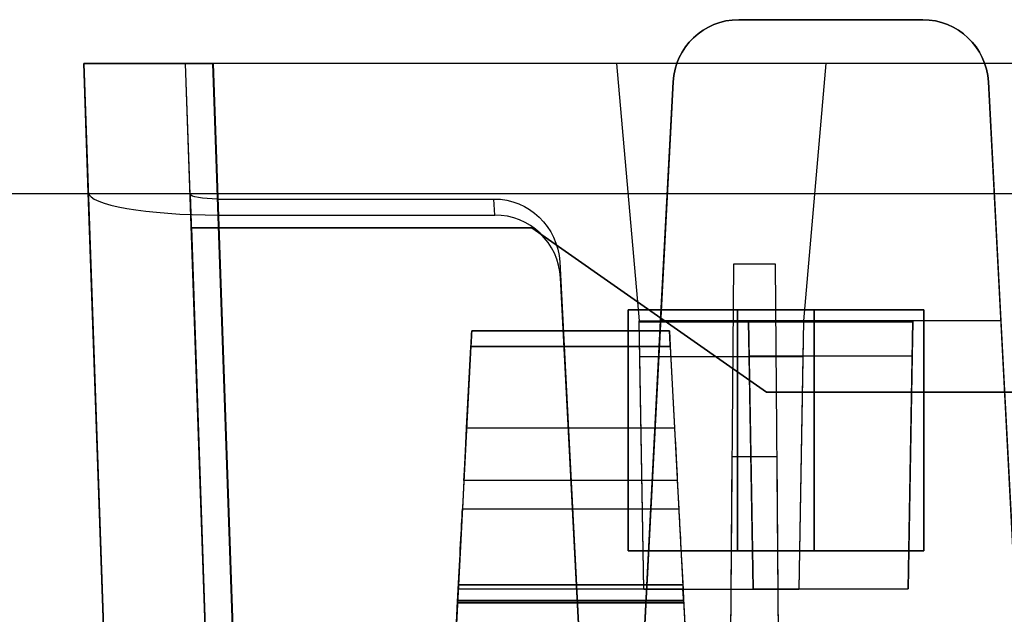
# Model space of a CAD drawing. Units: inches. Extents: x -6.7 to 12.3, y 2.7 to 3.7.
# Drawn here: x 2.8 to 3.7, y 3.2 to 3.7 of the extents above; entities that cross this region are included whole.
import ezdxf

# ---------------------------------------------------------------- set-up
doc = ezdxf.new("R2010")
doc.units = ezdxf.units.IN
doc.header["$MEASUREMENT"] = 0
for name, color, linetype in [('1', 7, 'CONTINUOUS'), ('ORTHO$4', 7, 'CONTINUOUS'), ('ORTHO$6', 7, 'CONTINUOUS'), ('TOP$3', 7, 'CONTINUOUS'), ('TOP$5', 7, 'CONTINUOUS')]:
    doc.layers.add(name, color=color, linetype=linetype)

# ---------------------------------------------------------------- blocks, each defined once
blk = doc.blocks.new('M01668BA_CPP48FMVNSWBLY')
at = {"layer": '1', "color": 5, "linetype": 'Continuous'}
for p, q in [((11.1875, 3.5385, -2.596649), (-5.6125, 3.5385, -2.596649)), ((11.1875, 3.5385, 0.836649), (-5.6125, 3.5385, 0.836649)), ((11.1875, 3.5385, 0.796649), (-5.6125, 3.5385, 0.796649)), ((11.1875, 3.5385, -2.556649), (-5.6125, 3.5385, -2.556649)), ((3.343, 3.4325, -2.558962), (3.343, 3.2125, -2.563763)), ((3.343, 3.4325, -2.558962), (3.343, 3.4325, -2.598962)), ((3.343, 3.2125, -2.603763), (3.343, 3.4325, -2.598962)), ((3.513, 3.4325, -2.558962), (3.343, 3.4325, -2.558962)), ((3.343, 3.4325, -2.598962), (3.513, 3.4325, -2.598962)), ((3.443, 3.4325, 0.838962), (3.613, 3.4325, 0.838962)), ((3.443, 3.2125, 0.843763), (3.443, 3.4325, 0.838962)), ((3.443, 3.4325, 0.798962), (3.443, 3.2125, 0.803763)), ((3.613, 3.4325, 0.798962), (3.443, 3.4325, 0.798962)), ((3.443, 3.4325, 0.798962), (3.443, 3.4325, 0.838962)), ((3.513, 3.4325, -2.558962), (3.513, 3.4325, -2.598962)), ((3.513, 3.2125, -2.563763), (3.513, 3.4325, -2.558962)), ((3.513, 3.4325, -2.598962), (3.513, 3.2125, -2.603763)), ((3.613, 3.4325, 0.798962), (3.613, 3.4325, 0.838962)), ((3.613, 3.4325, 0.838962), (3.613, 3.2125, 0.843763)), ((3.613, 3.2125, 0.803763), (3.613, 3.4325, 0.798962)), ((3.513, 3.2125, -2.603763), (3.343, 3.2125, -2.603763)), ((3.343, 3.2125, -2.563763), (3.513, 3.2125, -2.563763)), ((3.343, 3.2125, -2.563763), (3.343, 3.2125, -2.603763)), ((3.443, 3.2125, 0.803763), (3.443, 3.2125, 0.843763)), ((3.613, 3.2125, 0.843763), (3.443, 3.2125, 0.843763)), ((3.443, 3.2125, 0.803763), (3.613, 3.2125, 0.803763)), ((3.513, 3.2125, -2.563763), (3.513, 3.2125, -2.603763)), ((3.613, 3.2125, 0.803763), (3.613, 3.2125, 0.843763))]:
    blk.add_line(p, q, dxfattribs=at)
blk = doc.blocks.new('M01668BC_MODEL')
at = {"layer": '1', "color": 12, "linetype": 'Continuous'}
for p, q in [((0.566, 1, 1.55242), (0.566, 1, 1.61679)), ((0.734, 1, 1.55242), (0.566, 1, 1.55242)), ((0.566, 1, 1.61679), (0.734, 1, 1.61679)), ((0.734, 1, 1.61679), (0.734, 1, 1.55242)), ((-0.03198, 0.96, -1.63207), (0.00154, 0, -1.59855)), ((-0.02787, 0.84229, 1.51256), (-0.03198, 0.96, 0.845)), ((-0.03198, 0.96, 0.845), (-0.03198, 0.96, -0.88392)), ((-0.03198, 0.96, -0.88392), (-0.03198, 0.96, -1.63207)), ((0.06519, 0.84065, 1.52187), (0.06102, 0.96, 0.845)), ((0.06102, 0.96, 0.845), (0.06102, 0.96, -0.88392)), ((0.06102, 0.96, -0.88392), (0.06102, 0.96, -1.63201)), ((0.0913, 0.093, -1.60174), (0.06102, 0.96, -1.63201)), ((0.45443, 0.96, -1.75), (0.08595, 0.96, -1.75)), ((0.11745, 0.05791, -1.7185), (0.08595, 0.96, -1.75)), ((0.08601, 0.96, -1.657), (0.11628, 0.093, -1.62672)), ((2.64399, 0.96, -1.657), (0.08601, 0.96, -1.657)), ((0.45443, 0.96, -1.73359), (0.45443, 0.96, -1.75)), ((0.45443, 0.96, -1.75), (0.47499, 0.725, -1.74179)), ((0.64557, 0.96, -1.73359), (0.45443, 0.96, -1.73359)), ((0.45443, 0.96, -1.73359), (0.47499, 0.725, -1.74179)), ((0.64557, 0.96, -1.73359), (0.62501, 0.725, -1.74179)), ((0.64557, 0.96, -1.75), (0.62501, 0.725, -1.74179)), ((0.64557, 0.96, -1.73359), (0.64557, 0.96, -1.75)), ((2.08443, 0.96, -1.75), (0.64557, 0.96, -1.75)), ((0.50609, 0.94314, 1.55043), (0.475, 0.35, 1.52972)), ((0.49465, 0.725, 1.6264), (0.50609, 0.94314, 1.61878)), ((0.50609, 0.94314, 1.61878), (0.50609, 0.94314, 1.55043)), ((0.79391, 0.94314, 1.61878), (0.80535, 0.725, 1.6264)), ((0.825, 0.35, 1.52972), (0.79391, 0.94314, 1.55043)), ((0.79391, 0.94314, 1.55043), (0.79391, 0.94314, 1.61878)), ((0.00154, 0, 1.48315), (-0.02787, 0.84229, 1.51256)), ((0.06519, 0.84065, 1.52187), (0.0913, 0.093, 1.49576)), ((0.09033, 0.83627, 1.5467), (0.34253, 0.83627, 1.5467)), ((0.11628, 0.093, 1.52074), (0.09033, 0.83627, 1.5467)), ((0.3433, 0.82162, 1.62977), (0.34253, 0.83627, 1.5467)), ((0.09078, 0.82162, 1.62977), (0.11745, 0.05791, 1.6031)), ((0.09078, 0.82162, 1.62977), (0.3433, 0.82162, 1.62977)), ((0.37707, 0.81, -0.08268), (0.06626, 0.81, -0.08268)), ((0.06626, 0.81, -0.08268), (0.0913, 0.093, -0.0952)), ((0.06626, 0.81, -0.03271), (0.37707, 0.81, -0.03271)), ((0.06626, 0.81, -0.03271), (0.06626, 0.81, -0.08268)), ((0.06626, 0.81, -0.03271), (0.0913, 0.093, -0.0202)), ((0.37707, 0.81, -0.03271), (0.37707, 0.81, -0.08268)), ((0.5913, 0.66, -0.0301), (0.37707, 0.81, -0.03271)), ((0.37707, 0.81, -0.08268), (0.5913, 0.66, -0.0853)), ((0.40253, 0.77884, 1.54469), (0.425, 0.35, 1.52972)), ((0.40253, 0.77884, 1.54469), (0.40329, 0.76419, 1.62776)), ((0.56137, 0.77678, -1.6506), (0.5554, 0.093, -1.33175)), ((0.56137, 0.77678, -1.6506), (0.5554, 0.093, -1.62672)), ((0.59944, 0.77678, -1.6506), (0.56137, 0.77678, -1.6506)), ((0.6054, 0.093, -1.33175), (0.59944, 0.77678, -1.6506)), ((0.6054, 0.093, -1.62672), (0.59944, 0.77678, -1.6506)), ((0.425, 0.35, 1.6133), (0.40329, 0.76419, 1.62776)), ((0.47499, 0.725, -1.74179), (0.62501, 0.725, -1.74179)), ((0.47927, 0.47984, -1.73323), (0.47499, 0.725, -1.74179)), ((0.47499, 0.725, -1.74179), (0.47501, 0.72415, -1.7902)), ((0.475, 0.35, 1.6133), (0.49465, 0.725, 1.6264)), ((0.47501, 0.72415, -1.7902), (0.62499, 0.72415, -1.7902)), ((0.47556, 0.69244, -1.7902), (0.47501, 0.72415, -1.7902)), ((0.575, 0.725, 1.6264), (0.49465, 0.725, 1.6264)), ((0.725, 0.725, 1.6264), (0.575, 0.725, 1.6264)), ((0.575, 0.725, 1.6264), (0.57501, 0.72415, 1.6748)), ((0.575, 0.725, 1.6264), (0.57927, 0.48042, 1.61786)), ((0.57556, 0.69294, 1.6748), (0.57501, 0.72415, 1.6748)), ((0.57501, 0.72415, 1.6748), (0.72498, 0.72415, 1.6748)), ((0.62501, 0.725, -1.74179), (0.62073, 0.47984, -1.73323)), ((0.62499, 0.72415, -1.7902), (0.62444, 0.69244, -1.7902)), ((0.62501, 0.725, -1.74179), (0.62499, 0.72415, -1.7902)), ((0.72073, 0.48042, 1.61786), (0.725, 0.725, 1.6264)), ((0.72498, 0.72415, 1.6748), (0.72444, 0.69294, 1.6748)), ((0.725, 0.725, 1.6264), (0.72498, 0.72415, 1.6748)), ((0.80535, 0.725, 1.6264), (0.725, 0.725, 1.6264)), ((0.80535, 0.725, 1.6264), (0.825, 0.35, 1.6133)), ((0.32225, 0.71602, -1.29792), (0.32225, 0.71602, -1.3186)), ((0.50275, 0.71602, -1.3186), (0.32225, 0.71602, -1.3186)), ((0.32225, 0.71602, -1.29792), (0.50275, 0.71602, -1.29792)), ((0.32225, 0.71602, 0.431), (0.32225, 0.71602, 0.41031)), ((0.50275, 0.71602, 0.41031), (0.32225, 0.71602, 0.41031)), ((0.32225, 0.71602, 0.431), (0.50275, 0.71602, 0.431)), ((0.50275, 0.71602, -1.29792), (0.50275, 0.71602, -1.3186)), ((0.50275, 0.71602, 0.431), (0.50275, 0.71602, 0.41031)), ((0.32152, 0.70207, 0.39535), (0.29106, 0.12091, 0.35471)), ((0.32152, 0.70207, -1.33357), (0.29106, 0.12091, -1.3742)), ((0.3176, 0.62724, -1.28163), (0.32148, 0.70128, -1.28292)), ((0.3176, 0.62724, 0.44729), (0.32148, 0.70128, 0.446)), ((0.50353, 0.70128, -1.28292), (0.32148, 0.70128, -1.28292)), ((0.50353, 0.70128, 0.446), (0.32148, 0.70128, 0.446)), ((0.32152, 0.70207, 0.39535), (0.50348, 0.70207, 0.39535)), ((0.32152, 0.70207, -1.33357), (0.50348, 0.70207, -1.33357)), ((0.50348, 0.70207, 0.39535), (0.53394, 0.12091, 0.35471)), ((0.50348, 0.70207, -1.33357), (0.53394, 0.12091, -1.3742)), ((0.50353, 0.70128, 0.446), (0.5074, 0.62724, 0.44729)), ((0.50353, 0.70128, -1.28292), (0.5074, 0.62724, -1.28163)), ((0.47927, 0.47984, -1.73323), (0.47556, 0.69244, -1.7902)), ((0.47556, 0.69244, -1.7902), (0.62444, 0.69244, -1.7902)), ((0.57556, 0.69294, 1.6748), (0.72444, 0.69294, 1.6748)), ((0.57927, 0.48042, 1.61786), (0.57556, 0.69294, 1.6748)), ((0.62444, 0.69244, -1.7902), (0.62073, 0.47984, -1.73323)), ((0.72444, 0.69294, 1.6748), (0.72073, 0.48042, 1.61786)), ((0.5913, 0.66, -0.0301), (2.1387, 0.66, -0.0301)), ((0.5913, 0.66, -0.0853), (0.5913, 0.66, -0.0301)), ((2.1387, 0.66, -0.0853), (0.5913, 0.66, -0.0853)), ((0.3176, 0.62724, 0.44729), (0.5074, 0.62724, 0.44729)), ((0.3176, 0.62724, -1.28163), (0.5074, 0.62724, -1.28163)), ((0.55984, 0.60096, -0.02907), (0.5554, 0.093, 0.39717)), ((0.55984, 0.60096, -0.02907), (0.5554, 0.093, -0.0202)), ((0.60097, 0.60096, -0.02907), (0.55984, 0.60096, -0.02907)), ((0.6054, 0.093, 0.39717), (0.60097, 0.60096, -0.02907)), ((0.6054, 0.093, -0.0202), (0.60097, 0.60096, -0.02907)), ((0.31507, 0.57914, 0.47287), (0.31372, 0.55328, 0.5098)), ((0.31507, 0.57914, -1.25605), (0.31372, 0.55328, -1.21911)), ((0.50993, 0.57914, 0.47287), (0.31507, 0.57914, 0.47287)), ((0.50993, 0.57914, -1.25605), (0.31507, 0.57914, -1.25605)), ((0.50993, 0.57914, -1.25605), (0.51128, 0.55328, -1.21911)), ((0.50993, 0.57914, 0.47287), (0.51128, 0.55328, 0.5098)), ((0.31372, 0.55328, 0.5098), (0.51128, 0.55328, 0.5098)), ((0.31372, 0.55328, -1.21911), (0.51128, 0.55328, -1.21911)), ((0.30922, 0.4675, 0.55317), (0.30988, 0.48008, 0.55206)), ((0.30922, 0.4675, -1.17575), (0.30988, 0.48008, -1.17685)), ((0.51512, 0.48008, 0.55206), (0.30988, 0.48008, 0.55206)), ((0.51512, 0.48008, -1.17685), (0.30988, 0.48008, -1.17685)), ((0.31009, 0.484, 0.4823), (0.31009, 0.484, 0.47126)), ((0.31009, 0.484, -1.25766), (0.51491, 0.484, -1.25766)), ((0.51491, 0.484, 0.4823), (0.31009, 0.484, 0.4823)), ((0.51491, 0.484, -1.24662), (0.31009, 0.484, -1.24662)), ((0.31009, 0.484, 0.47126), (0.51491, 0.484, 0.47126)), ((0.31009, 0.484, -1.24662), (0.31009, 0.484, -1.25766)), ((0.62073, 0.47984, -1.73323), (0.47927, 0.47984, -1.73323)), ((0.51491, 0.484, 0.4823), (0.51491, 0.484, 0.47126)), ((0.51491, 0.484, -1.24662), (0.51491, 0.484, -1.25766)), ((0.51578, 0.4675, 0.55317), (0.51512, 0.48008, 0.55206)), ((0.51578, 0.4675, -1.17575), (0.51512, 0.48008, -1.17685)), ((0.57927, 0.48042, 1.61786), (0.72073, 0.48042, 1.61786)), ((0.28533, 0.01157, 0.44411), (0.30931, 0.46923, 0.45609)), ((0.28533, 0.01157, -1.28481), (0.30931, 0.46923, -1.27282)), ((0.30922, 0.4675, 0.55317), (0.30922, 0.4675, 0.52772)), ((0.30922, 0.4675, 0.52772), (0.51578, 0.4675, 0.52772)), ((0.51578, 0.4675, 0.55317), (0.30922, 0.4675, 0.55317)), ((0.51578, 0.4675, -1.17575), (0.30922, 0.4675, -1.17575)), ((0.30922, 0.4675, -1.20119), (0.51578, 0.4675, -1.20119)), ((0.30922, 0.4675, -1.17575), (0.30922, 0.4675, -1.20119)), ((0.51569, 0.46923, 0.45609), (0.30931, 0.46923, 0.45609)), ((0.51569, 0.46923, -1.27282), (0.30931, 0.46923, -1.27282)), ((0.51566, 0.4698, -1.20681), (0.30934, 0.4698, -1.20681)), ((0.51566, 0.4698, 0.5221), (0.30934, 0.4698, 0.5221)), ((0.51569, 0.46923, 0.45609), (0.53967, 0.01157, 0.44411)), ((0.51569, 0.46923, -1.27282), (0.53967, 0.01157, -1.28481)), ((0.51578, 0.4675, -1.17575), (0.51578, 0.4675, -1.20119)), ((0.51578, 0.4675, 0.55317), (0.51578, 0.4675, 0.52772))]:
    blk.add_line(p, q, dxfattribs=at)
at = {"layer": '1', "color": 12, "linetype": 'Continuous', "extrusion": (0, 0.034899, 0.999391)}
for centre, start_param, end_param in [((0.566, 0.94, 1.61889), 3.141593, 4.660029), ((0.734, 0.94, 1.61889), 1.623156, 3.141593)]:
    blk.add_ellipse(centre, major_axis=(0, -0.06, 0.0021), ratio=0.999391, start_param=start_param, end_param=end_param, dxfattribs=at)
at = {"layer": '1', "color": 12, "linetype": 'Continuous', "extrusion": (0, 0.034899, -0.999391)}
for centre, start_param, end_param in [((0.566, 0.94, 1.55032), 4.764749, 6.283185), ((0.734, 0.94, 1.55032), 0, 1.518436)]:
    blk.add_ellipse(centre, major_axis=(0, 0.06, 0.0021), ratio=0.999391, start_param=start_param, end_param=end_param, dxfattribs=at)
at = {"layer": '1', "color": 12, "linetype": 'Continuous', "extrusion": (0, 1, 0)}
blk.add_ellipse((0.08609, 0.96, -1.63193), major_axis=(0.08354, 0, 0.08354), ratio=0.998783, start_param=2.356803, end_param=3.926382, dxfattribs=at)
at = {"layer": '1', "color": 12, "linetype": 'Continuous', "extrusion": (0, -1, 0)}
blk.add_ellipse((0.08604, 0.96, -1.63199), major_axis=(-0.0177, 0, -0.0177), ratio=0.998783, start_param=5.498396, end_param=7.067974, dxfattribs=at)
at = {"layer": '1', "color": 12, "linetype": 'Continuous', "extrusion": (-2.08167e-17, 0.984808, 0.173648)}
blk.add_ellipse((0.0902, 0.84232, 1.51242), major_axis=(-0.029, 0.02008, -0.11389), ratio=0.989666, start_param=1.328757, end_param=2.898335, dxfattribs=at)
at = {"layer": '1', "color": 12, "linetype": 'Continuous', "extrusion": (6.93889e-18, -0.984808, -0.173648)}
blk.add_ellipse((0.0902, 0.84066, 1.52184), major_axis=(0.00614, -0.00425, 0.02413), ratio=0.989666, start_param=0.243257, end_param=1.812836, dxfattribs=at)
at = {"layer": '1', "color": 12, "linetype": 'Continuous', "extrusion": (8.67362e-19, 0.034899, -0.999391)}
blk.add_ellipse((0.34261, 0.77572, 1.54458), major_axis=(-0.00395, 0.06043, 0.00211), ratio=0.990227, start_param=0.064661, end_param=1.583893, dxfattribs=at)
at = {"layer": '1', "color": 12, "linetype": 'Continuous', "extrusion": (-8.67362e-19, -0.034899, 0.999391)}
blk.add_ellipse((0.34337, 0.76107, 1.62766), major_axis=(-0.00395, 0.06043, 0.00211), ratio=0.990227, start_param=4.699292, end_param=6.218525, dxfattribs=at)
at = {"layer": '1', "color": 12, "linetype": 'Continuous', "extrusion": (-0.99863, 0.052336, 1.06909e-16)}
for centre, major_axis, start_param, end_param in [((0.32146, 0.70102, -1.29792), (-0.00079, -0.015), 1.58825, 3.141593), ((0.32146, 0.70102, 0.431), (-0.00079, -0.015), 1.58825, 3.141593), ((0.30943, 0.47136, -1.27647), (-0.00524, -0.1), 1.658063, 2.530727), ((0.30943, 0.47136, 0.45244), (-0.00524, -0.1), 1.658063, 2.530727), ((0.30748, 0.43422, 0.48698), (-0.00262, -0.05), 2.362671, 3.235267), ((0.30748, 0.43422, -1.24194), (-0.00262, -0.05), 2.362671, 3.235267), ((0.30964, 0.4755, 0.52772), (-0.00042, -0.008), 5.504263, 6.283185), ((0.30964, 0.4755, -1.20119), (-0.00042, -0.008), 5.504263, 6.283185)]:
    blk.add_ellipse(centre, major_axis=major_axis, ratio=0.99863, start_param=start_param, end_param=end_param, dxfattribs=at)
at = {"layer": '1', "color": 12, "linetype": 'Continuous', "extrusion": (-0.99863, 0.052336, 4.63929e-15)}
for centre in [(0.32146, 0.70102, 0.41031), (0.32146, 0.70102, -1.3186)]:
    blk.add_ellipse(centre, major_axis=(0.00079, 0.015), ratio=0.99863, start_param=6.283185, end_param=7.784168, dxfattribs=at)
at = {"layer": '1', "color": 12, "linetype": 'Continuous', "extrusion": (0.99863, 0.052336, 1.06909e-16)}
for centre, major_axis, start_param, end_param in [((0.50354, 0.70102, 0.431), (-0.00079, 0.015), 6.283185, 7.836528), ((0.50354, 0.70102, -1.3186), (0.00079, -0.015), 1.640609, 3.141593), ((0.50354, 0.70102, 0.41031), (0.00079, -0.015), 1.640609, 3.141593), ((0.50354, 0.70102, -1.29792), (-0.00079, 0.015), 6.283185, 7.836528), ((0.51558, 0.47136, -1.27647), (-0.00524, 0.1), 0.610865, 1.48353), ((0.51558, 0.47136, 0.45244), (-0.00524, 0.1), 0.610865, 1.48353), ((0.51752, 0.43422, 0.48698), (-0.00262, 0.05), 6.189511, 7.062107), ((0.51752, 0.43422, -1.24194), (-0.00262, 0.05), 6.189511, 7.062107), ((0.51536, 0.4755, 0.52772), (-0.00042, 0.008), 3.141593, 3.920514), ((0.51536, 0.4755, -1.20119), (-0.00042, 0.008), 3.141593, 3.920514)]:
    blk.add_ellipse(centre, major_axis=major_axis, ratio=0.99863, start_param=start_param, end_param=end_param, dxfattribs=at)
at = {"layer": '1', "color": 12, "linetype": 'Continuous', "extrusion": (0.99863, -0.052336, -1.06909e-16)}
for centre, major_axis, start_param, end_param in [((0.31765, 0.62829, -1.22164), (0.00314, 0.06), 3.752458, 4.694936), ((0.31765, 0.62829, 0.50728), (0.00314, 0.06), 3.752458, 4.694936), ((0.30929, 0.46883, 0.47126), (0.00079, 0.01517), 4.738569, 6.283185), ((0.30929, 0.46883, -1.25766), (0.00079, 0.01517), 4.738569, 6.283185)]:
    blk.add_ellipse(centre, major_axis=major_axis, ratio=0.99863, start_param=start_param, end_param=end_param, dxfattribs=at)
at = {"layer": '1', "color": 12, "linetype": 'Continuous', "extrusion": (-0.99863, -0.052336, 4.58378e-15)}
for centre, major_axis, start_param, end_param in [((0.50735, 0.62829, -1.22164), (0.00314, -0.06), 4.729842, 5.67232), ((0.50735, 0.62829, 0.50728), (0.00314, -0.06), 4.729842, 5.67232), ((0.51571, 0.46883, 0.47126), (0.00079, -0.01517), 3.141593, 4.686209), ((0.51571, 0.46883, -1.25766), (0.00079, -0.01517), 3.141593, 4.686209)]:
    blk.add_ellipse(centre, major_axis=major_axis, ratio=0.99863, start_param=start_param, end_param=end_param, dxfattribs=at)
at = {"layer": '1', "color": 12, "linetype": 'Continuous'}
for points in [[(-0.03198, 0.96, -0.88392), (-0.00991, 0.96, -0.88392), (0.01217, 0.96, -0.88392), (0.03424, 0.96, -0.88392)], [(-0.03198, 0.96, 0.845), (-0.00991, 0.96, 0.845), (0.01217, 0.96, 0.845), (0.03424, 0.96, 0.845)], [(0.03424, 0.96, 0.845), (0.04317, 0.96, 0.845), (0.05209, 0.96, 0.845), (0.06102, 0.96, 0.845)], [(0.03424, 0.96, -0.88392), (0.04317, 0.96, -0.88392), (0.05209, 0.96, -0.88392), (0.06102, 0.96, -0.88392)]]:
    blk.add_open_spline(points, degree=3, dxfattribs=at)
blk = doc.blocks.new('M01668AA_MODEL')
at = {"layer": '1', "color": 5, "linetype": 'Continuous', "lineweight": -3}
for name, p in [('M01668BC_MODEL', (2.878, 2.6975, -0.8223)), ('M01668BA_CPP48FMVNSWBLY', (0, 0))]:
    blk.add_blockref(name, p, dxfattribs=at)

msp = doc.modelspace()

# ---------------------------------------------------------------- linework, layer by layer
at = {"layer": 'ORTHO$4', "color": 12, "linetype": 'Continuous'}
for p, q in [((3.188088, 3.1815, -0.351046), (3.392912, 3.1815, -0.351046)), ((3.188088, 3.1815, -2.079963), (3.392912, 3.1815, -2.079963)), ((3.392912, 3.1815, -2.068917), (3.188088, 3.1815, -2.068917)), ((3.392912, 3.1815, -0.340001), (3.188088, 3.1815, -0.340001)), ((3.188088, 3.1815, -0.340001), (3.188088, 3.1815, -0.351046)), ((3.188088, 3.1815, -2.068917), (3.188088, 3.1815, -2.079963)), ((3.392912, 3.1815, -0.340001), (3.392912, 3.1815, -0.351046)), ((3.392912, 3.1815, -2.068917), (3.392912, 3.1815, -2.079963)), ((3.163329, 2.709067, -2.107108), (3.187314, 3.166731, -2.095124)), ((3.163329, 2.709067, -0.378191), (3.187314, 3.166731, -0.366207)), ((3.393777, 3.164996, -0.269137), (3.187223, 3.164996, -0.269137)), ((3.187223, 3.164996, -0.269137), (3.187223, 3.164996, -0.294578)), ((3.187223, 3.164996, -0.294578), (3.393777, 3.164996, -0.294578)), ((3.187223, 3.164996, -2.023495), (3.393777, 3.164996, -2.023495)), ((3.393777, 3.164996, -1.998054), (3.187223, 3.164996, -1.998054)), ((3.187223, 3.164996, -1.998054), (3.187223, 3.164996, -2.023495)), ((3.393686, 3.166731, -2.095124), (3.187314, 3.166731, -2.095124)), ((3.393686, 3.166731, -0.366207), (3.187314, 3.166731, -0.366207)), ((3.393656, 3.167303, -2.029115), (3.187344, 3.167303, -2.029115)), ((3.393656, 3.167303, -0.300198), (3.187344, 3.167303, -0.300198)), ((3.393686, 3.166731, -2.095124), (3.417671, 2.709067, -2.107108)), ((3.393686, 3.166731, -0.366207), (3.417671, 2.709067, -0.378191)), ((3.393777, 3.164996, -0.269137), (3.393777, 3.164996, -0.294578)), ((3.393777, 3.164996, -1.998054), (3.393777, 3.164996, -2.023495))]:
    msp.add_line(p, q, dxfattribs=at)
at = {"layer": 'ORTHO$4', "color": 12, "linetype": 'Continuous', "extrusion": (-0.99863, 0.052336, 1.06909e-16)}
for centre, major_axis, start_param, end_param in [((3.185479, 3.131719, -2.064241), (-0.00262, -0.05), 2.3626708, 3.2352674), ((3.185479, 3.131719, -0.335324), (-0.00262, -0.05), 2.3626708, 3.2352674), ((3.187642, 3.172996, -2.023495), (-0.000419, -0.008), 5.5042635, 6.2831853), ((3.187642, 3.172996, -0.294578), (-0.000419, -0.008), 5.5042635, 6.2831853)]:
    msp.add_ellipse(centre, major_axis=major_axis, ratio=0.99863, start_param=start_param, end_param=end_param, dxfattribs=at)
at = {"layer": 'ORTHO$4', "color": 12, "linetype": 'Continuous', "extrusion": (0.99863, 0.052336, 1.06909e-16)}
for centre, major_axis, start_param, end_param in [((3.395521, 3.131719, -2.064241), (-0.00262, 0.05), 6.1895106, 7.0621071), ((3.395521, 3.131719, -0.335324), (-0.00262, 0.05), 6.1895106, 7.0621071), ((3.393358, 3.172996, -2.023495), (-0.000419, 0.008), 3.1415927, 3.9205145), ((3.393358, 3.172996, -0.294578), (-0.000419, 0.008), 3.1415927, 3.9205145)]:
    msp.add_ellipse(centre, major_axis=major_axis, ratio=0.99863, start_param=start_param, end_param=end_param, dxfattribs=at)
at = {"layer": 'ORTHO$4', "color": 12, "linetype": 'Continuous', "extrusion": (0.99863, -0.052336, -5.96249e-17)}
for centre in [(3.187293, 3.166334, -0.351046), (3.187293, 3.166334, -2.079963)]:
    msp.add_ellipse(centre, major_axis=(0.000795, 0.015166), ratio=0.99863, start_param=4.7385689, end_param=6.2831853, dxfattribs=at)
at = {"layer": 'ORTHO$4', "color": 12, "linetype": 'Continuous', "extrusion": (-0.99863, -0.052336, -1.06909e-16)}
for centre in [(3.393707, 3.166334, -0.351046), (3.393707, 3.166334, -2.079963)]:
    msp.add_ellipse(centre, major_axis=(0.000795, -0.015166), ratio=0.99863, start_param=3.1415927, end_param=4.686209, dxfattribs=at)
at = {"layer": 'ORTHO$6', "color": 12, "linetype": 'Continuous'}
for p, q in [((3.188088, 3.1815, -2.079963), (3.392912, 3.1815, -2.079963)), ((3.188088, 3.1815, -0.351046), (3.392912, 3.1815, -0.351046)), ((3.392912, 3.1815, -0.340001), (3.188088, 3.1815, -0.340001)), ((3.392912, 3.1815, -2.068917), (3.188088, 3.1815, -2.068917)), ((3.188088, 3.1815, -2.068917), (3.188088, 3.1815, -2.079963)), ((3.188088, 3.1815, -0.340001), (3.188088, 3.1815, -0.351046)), ((3.392912, 3.1815, -2.068917), (3.392912, 3.1815, -2.079963)), ((3.392912, 3.1815, -0.340001), (3.392912, 3.1815, -0.351046)), ((3.163329, 2.709067, -2.107108), (3.187314, 3.166731, -2.095124)), ((3.163329, 2.709067, -0.378191), (3.187314, 3.166731, -0.366207)), ((3.393777, 3.164996, -1.998054), (3.187223, 3.164996, -1.998054)), ((3.187223, 3.164996, -1.998054), (3.187223, 3.164996, -2.023495)), ((3.187223, 3.164996, -2.023495), (3.393777, 3.164996, -2.023495)), ((3.393777, 3.164996, -0.269137), (3.187223, 3.164996, -0.269137)), ((3.187223, 3.164996, -0.269137), (3.187223, 3.164996, -0.294578)), ((3.187223, 3.164996, -0.294578), (3.393777, 3.164996, -0.294578)), ((3.393686, 3.166731, -2.095124), (3.187314, 3.166731, -2.095124)), ((3.393686, 3.166731, -0.366207), (3.187314, 3.166731, -0.366207)), ((3.393656, 3.167303, -2.029115), (3.187344, 3.167303, -2.029115)), ((3.393656, 3.167303, -0.300198), (3.187344, 3.167303, -0.300198)), ((3.393686, 3.166731, -2.095124), (3.417671, 2.709067, -2.107108)), ((3.393686, 3.166731, -0.366207), (3.417671, 2.709067, -0.378191)), ((3.393777, 3.164996, -1.998054), (3.393777, 3.164996, -2.023495)), ((3.393777, 3.164996, -0.269137), (3.393777, 3.164996, -0.294578))]:
    msp.add_line(p, q, dxfattribs=at)
at = {"layer": 'ORTHO$6', "color": 12, "linetype": 'Continuous', "extrusion": (-0.99863, 0.052336, 1.06909e-16)}
for centre, major_axis, start_param, end_param in [((3.185479, 3.131719, -0.335324), (-0.00262, -0.05), 2.3626708, 3.2352674), ((3.185479, 3.131719, -2.064241), (-0.00262, -0.05), 2.3626708, 3.2352674), ((3.187642, 3.172996, -2.023495), (-0.000419, -0.008), 5.5042635, 6.2831853), ((3.187642, 3.172996, -0.294578), (-0.000419, -0.008), 5.5042635, 6.2831853)]:
    msp.add_ellipse(centre, major_axis=major_axis, ratio=0.99863, start_param=start_param, end_param=end_param, dxfattribs=at)
at = {"layer": 'ORTHO$6', "color": 12, "linetype": 'Continuous', "extrusion": (0.99863, 0.052336, 1.06909e-16)}
for centre, major_axis, start_param, end_param in [((3.395521, 3.131719, -0.335324), (-0.00262, 0.05), 6.1895106, 7.0621071), ((3.395521, 3.131719, -2.064241), (-0.00262, 0.05), 6.1895106, 7.0621071), ((3.393358, 3.172996, -2.023495), (-0.000419, 0.008), 3.1415927, 3.9205145), ((3.393358, 3.172996, -0.294578), (-0.000419, 0.008), 3.1415927, 3.9205145)]:
    msp.add_ellipse(centre, major_axis=major_axis, ratio=0.99863, start_param=start_param, end_param=end_param, dxfattribs=at)
at = {"layer": 'ORTHO$6', "color": 12, "linetype": 'Continuous', "extrusion": (0.99863, -0.052336, -5.96249e-17)}
for centre in [(3.187293, 3.166334, -2.079963), (3.187293, 3.166334, -0.351046)]:
    msp.add_ellipse(centre, major_axis=(0.000795, 0.015166), ratio=0.99863, start_param=4.7385689, end_param=6.2831853, dxfattribs=at)
at = {"layer": 'ORTHO$6', "color": 12, "linetype": 'Continuous', "extrusion": (-0.99863, -0.052336, -1.06909e-16)}
for centre in [(3.393707, 3.166334, -2.079963), (3.393707, 3.166334, -0.351046)]:
    msp.add_ellipse(centre, major_axis=(0.000795, -0.015166), ratio=0.99863, start_param=3.1415927, end_param=4.686209, dxfattribs=at)
at = {"layer": 'TOP$3', "color": 12, "linetype": 'Continuous'}
for p, q in [((3.444003, 3.6975, 0.794492), (3.611997, 3.6975, 0.794492)), ((2.850132, 3.53979, 0.690263), (2.846021, 3.6575, 0.022698)), ((2.943189, 3.53815, 0.699564), (2.939021, 3.6575, 0.022698)), ((2.964006, 3.6575, -2.479302), (2.994282, 2.7905, -2.449025)), ((5.521994, 3.6575, -2.479302), (2.964006, 3.6575, -2.479302)), ((3.372653, 3.4225, 0.804095), (3.384085, 3.64064, 0.796478)), ((3.671915, 3.64064, 0.796478), (3.683347, 3.4225, 0.804095)), ((2.879545, 2.6975, 0.66085), (2.850132, 3.53979, 0.690263)), ((3.453, 3.4225, 0.804095), (3.372653, 3.4225, 0.804095)), ((3.453, 3.4225, 0.804095), (3.453015, 3.421655, 0.8525)), ((3.603, 3.4225, 0.804095), (3.453, 3.4225, 0.804095)), ((3.45356, 3.390442, 0.8525), (3.453015, 3.421655, 0.8525)), ((3.453015, 3.421655, 0.8525), (3.602985, 3.421655, 0.8525)), ((3.602985, 3.421655, 0.8525), (3.60244, 3.390442, 0.8525)), ((3.603, 3.4225, 0.804095), (3.602985, 3.421655, 0.8525)), ((3.683347, 3.4225, 0.804095), (3.603, 3.4225, 0.804095)), ((3.45356, 3.390442, 0.8525), (3.60244, 3.390442, 0.8525)), ((3.457269, 3.177918, 0.795554), (3.45356, 3.390442, 0.8525)), ((3.60244, 3.390442, 0.8525), (3.598731, 3.177918, 0.795554))]:
    msp.add_line(p, q, dxfattribs=at)
at = {"layer": 'TOP$3', "color": 6, "linetype": 'Continuous'}
for p, q in [((11.1875, 3.5385, 0.836649), (-5.6125, 3.5385, 0.836649)), ((3.443, 3.4325, 0.838962), (3.613, 3.4325, 0.838962)), ((3.443, 3.2125, 0.843763), (3.443, 3.4325, 0.838962)), ((3.613, 3.4325, 0.838962), (3.613, 3.2125, 0.843763)), ((3.613, 3.2125, 0.843763), (3.443, 3.2125, 0.843763))]:
    msp.add_line(p, q, dxfattribs=at)
at = {"layer": 'TOP$3', "color": 12, "linetype": 'Continuous', "extrusion": (0, 0.034899, 0.999391)}
for centre, start_param, end_param in [((3.444003, 3.6375, 0.796587), 3.1415927, 4.6600291), ((3.611997, 3.6375, 0.796587), 1.6231562, 3.1415927)]:
    msp.add_ellipse(centre, major_axis=(0, -0.06, 0.002095), ratio=0.999391, start_param=start_param, end_param=end_param, dxfattribs=at)
at = {"layer": 'TOP$3', "color": 12, "linetype": 'Continuous', "extrusion": (0, -1, 0)}
msp.add_ellipse((2.964036, 3.6575, -2.454286), major_axis=(-0.017699, 0, -0.017699), ratio=0.998783, start_param=5.4983961, end_param=7.0679745, dxfattribs=at)
at = {"layer": 'TOP$3', "color": 12, "linetype": 'Continuous', "extrusion": (-2.08167e-17, 0.984808, 0.173648)}
msp.add_ellipse((2.968203, 3.539816, 0.69012), major_axis=(-0.029001, 0.020083, -0.113894), ratio=0.989666, start_param=1.3287571, end_param=2.8983354, dxfattribs=at)
at = {"layer": 'TOP$3', "color": 12, "linetype": 'Continuous'}
for points in [[(2.846021, 3.6575, 0.022698), (2.91224, 3.6575, 0.022698)], [(2.91224, 3.6575, 0.022698), (2.939021, 3.6575, 0.022698)]]:
    msp.add_open_spline(points, degree=1, dxfattribs=at)
at = {"layer": 'TOP$5', "color": 12, "linetype": 'Continuous'}
for p, q in [((3.444003, 3.6975, 0.794492), (3.611997, 3.6975, 0.794492)), ((2.850132, 3.53979, 0.690263), (2.846021, 3.6575, 0.022698)), ((2.943189, 3.53815, 0.699564), (2.939021, 3.6575, 0.022698)), ((2.964006, 3.6575, -2.479302), (2.994282, 2.7905, -2.449025)), ((5.521994, 3.6575, -2.479302), (2.964006, 3.6575, -2.479302)), ((3.372653, 3.4225, 0.804095), (3.384085, 3.64064, 0.796478)), ((3.671915, 3.64064, 0.796478), (3.683347, 3.4225, 0.804095)), ((2.879545, 2.6975, 0.66085), (2.850132, 3.53979, 0.690263)), ((3.453, 3.4225, 0.804095), (3.372653, 3.4225, 0.804095)), ((3.453, 3.4225, 0.804095), (3.453015, 3.421655, 0.8525)), ((3.603, 3.4225, 0.804095), (3.453, 3.4225, 0.804095)), ((3.45356, 3.390442, 0.8525), (3.453015, 3.421655, 0.8525)), ((3.453015, 3.421655, 0.8525), (3.602985, 3.421655, 0.8525)), ((3.602985, 3.421655, 0.8525), (3.60244, 3.390442, 0.8525)), ((3.603, 3.4225, 0.804095), (3.602985, 3.421655, 0.8525)), ((3.683347, 3.4225, 0.804095), (3.603, 3.4225, 0.804095)), ((3.45356, 3.390442, 0.8525), (3.60244, 3.390442, 0.8525)), ((3.457269, 3.177918, 0.795554), (3.45356, 3.390442, 0.8525)), ((3.60244, 3.390442, 0.8525), (3.598731, 3.177918, 0.795554))]:
    msp.add_line(p, q, dxfattribs=at)
at = {"layer": 'TOP$5', "color": 6, "linetype": 'Continuous'}
for p, q in [((11.1875, 3.5385, 0.836649), (-5.6125, 3.5385, 0.836649)), ((3.443, 3.4325, 0.838962), (3.613, 3.4325, 0.838962)), ((3.443, 3.2125, 0.843763), (3.443, 3.4325, 0.838962)), ((3.613, 3.4325, 0.838962), (3.613, 3.2125, 0.843763)), ((3.613, 3.2125, 0.843763), (3.443, 3.2125, 0.843763))]:
    msp.add_line(p, q, dxfattribs=at)
at = {"layer": 'TOP$5', "color": 12, "linetype": 'Continuous', "extrusion": (0, 0.034899, 0.999391)}
for centre, start_param, end_param in [((3.444003, 3.6375, 0.796587), 3.1415927, 4.6600291), ((3.611997, 3.6375, 0.796587), 1.6231562, 3.1415927)]:
    msp.add_ellipse(centre, major_axis=(0, -0.06, 0.002095), ratio=0.999391, start_param=start_param, end_param=end_param, dxfattribs=at)
at = {"layer": 'TOP$5', "color": 12, "linetype": 'Continuous', "extrusion": (0, -1, 0)}
msp.add_ellipse((2.964036, 3.6575, -2.454286), major_axis=(-0.017699, 0, -0.017699), ratio=0.998783, start_param=5.4983961, end_param=7.0679745, dxfattribs=at)
at = {"layer": 'TOP$5', "color": 12, "linetype": 'Continuous', "extrusion": (-2.08167e-17, 0.984808, 0.173648)}
msp.add_ellipse((2.968203, 3.539816, 0.69012), major_axis=(-0.029001, 0.020083, -0.113894), ratio=0.989666, start_param=1.3287571, end_param=2.8983354, dxfattribs=at)
at = {"layer": 'TOP$5', "color": 12, "linetype": 'Continuous'}
for points in [[(2.846021, 3.6575, 0.022698), (2.91224, 3.6575, 0.022698)], [(2.91224, 3.6575, 0.022698), (2.939021, 3.6575, 0.022698)]]:
    msp.add_open_spline(points, degree=1, dxfattribs=at)

# ---------------------------------------------------------------- block references
at = {"layer": '1', "color": 2, "linetype": 'Continuous', "lineweight": -3}
msp.add_blockref('M01668AA_MODEL', (0, 0), dxfattribs=at)

doc.saveas('drawing.dxf')
